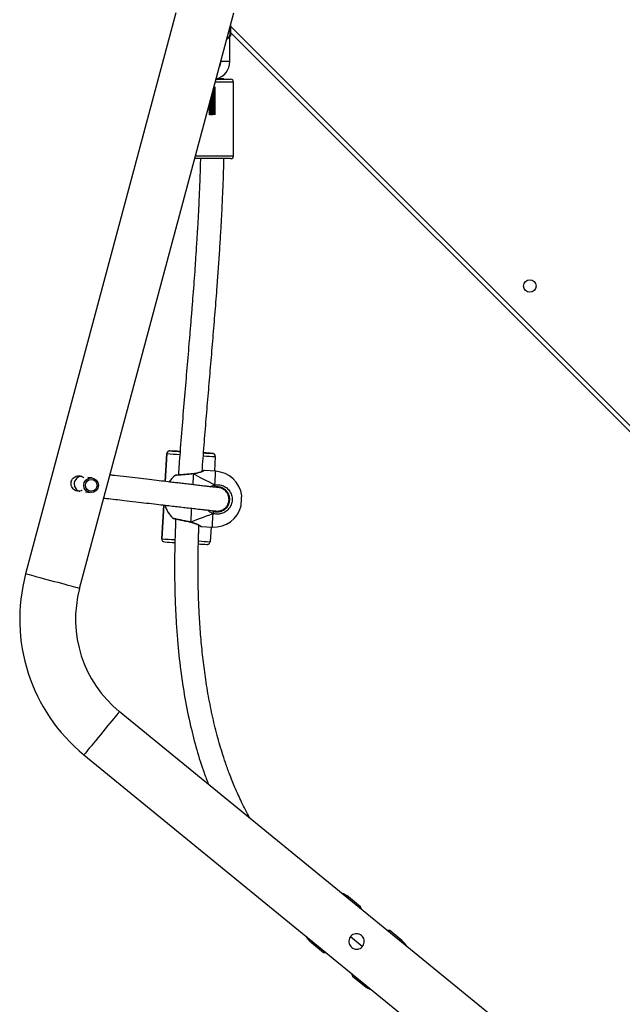
# Model space of a CAD drawing. Units: millimetres. Extents: x 849 to 2998, y 2297 to 3233.
# Drawn here: x 1943 to 1984, y 2552 to 2619 of the extents above; entities that cross this region are included whole.
import ezdxf

# ---------------------------------------------------------------- set-up
doc = ezdxf.new("R2010")
doc.units = ezdxf.units.MM
doc.header["$LTSCALE"] = 200
doc.layers.add('VP-DIM', color=7, linetype='Continuous')

# ---------------------------------------------------------------- blocks, each defined once
blk = doc.blocks.new('3230_')
at = {"color": 7, "linetype": 'Continuous', "lineweight": 25}
for p, q in [((2425.571, 2981.411), (2415.35, 2943.265)), ((2419.02, 2942.282), (2429.505, 2981.411)), ((2429.314, 2980.574), (2429.268, 2980.529)), ((2429.238, 2979.898), (2429.314, 2979.822)), ((2429.238, 2978.098), (2429.238, 2979.898)), ((2495.331, 2914.035), (2429.314, 2980.052)), ((2428.638, 2978.175), (2428.638, 2978.098)), ((2428.333, 2976.932), (2428.333, 2976.935)), ((2429.488, 2971.698), (2429.488, 2976.698)), ((2428.119, 2976.029), (2428.062, 2976.026)), ((2428.119, 2976.109), (2428.083, 2976.107)), ((2424.949, 2951.445), (2424.836, 2949.551)), ((2424.949, 2951.445), (2424.949, 2951.445)), ((2425.16, 2951.632), (2425.16, 2951.632)), ((2425.799, 2951.594), (2425.84, 2951.592)), ((2428.055, 2951.46), (2428.055, 2951.46)), ((2428.243, 2951.248), (2428.183, 2950.25)), ((2428.243, 2951.26), (2428.243, 2951.26)), ((2428.243, 2951.248), (2428.243, 2951.26)), ((2419.171, 2949.886), (2419.136, 2949.891)), ((2419.869, 2949.788), (2419.568, 2949.83)), ((2426.761, 2950.08), (2426.746, 2950.079)), ((2426.746, 2950.078), (2426.746, 2950.078)), ((2428.273, 2950.244), (2427.502, 2950.29)), ((2428.638, 2949.092), (2428.558, 2949.116)), ((2418.996, 2948.901), (2419.03, 2948.896)), ((2419.424, 2948.841), (2419.729, 2948.798)), ((2429.216, 2948.32), (2429.215, 2948.437)), ((2424.74, 2947.952), (2424.603, 2945.655)), ((2428.035, 2947.569), (2428.134, 2947.52)), ((2426.55, 2946.796), (2426.564, 2946.793)), ((2427.276, 2946.497), (2428.047, 2946.451)), ((2427.957, 2946.457), (2427.897, 2945.458)), ((2424.603, 2945.655), (2424.603, 2945.655)), ((2424.603, 2945.655), (2424.603, 2945.643)), ((2424.603, 2945.643), (2424.603, 2945.643)), ((2455.119, 2906.638), (2421.721, 2933.912)), ((2419.317, 2930.968), (2452.715, 2903.694)), ((2438.13, 2920.641), (2437.315, 2921.306)), ((2438.206, 2920.449), (2438.13, 2920.641)), ((2440.109, 2919.024), (2439.906, 2919.061)), ((2440.924, 2918.359), (2440.109, 2919.024)), ((2438.241, 2917.939), (2437.439, 2918.594)), ((2434.785, 2918.208), (2435.6, 2917.542)), ((2435.6, 2917.542), (2435.803, 2917.506)), ((2437.502, 2916.118), (2437.579, 2915.926)), ((2437.579, 2915.926), (2438.394, 2915.26))]:
    blk.add_line(p, q, dxfattribs=at)
at = {"color": 8, "linetype": 'Continuous', "lineweight": 25}
for p, q in [((2429.314, 2980.476), (2495.75, 2914.04)), ((2424.836, 2949.551), (2424.949, 2951.445)), ((2424.603, 2945.655), (2424.74, 2947.952))]:
    blk.add_line(p, q, dxfattribs=at)
at = {"color": 7, "linetype": 'Continuous', "lineweight": 25, "flags": 128}
for points in [[(2429.314, 2979.822), (2429.314, 2979.832), (2429.314, 2979.875), (2429.314, 2979.951), (2429.314, 2980.05), (2429.314, 2980.164), (2429.314, 2980.281), (2429.314, 2980.391), (2429.314, 2980.481), (2429.314, 2980.544), (2429.314, 2980.573), (2429.314, 2980.574)], [(2429.238, 2980.414), (2429.238, 2980.348), (2429.238, 2980.25), (2429.238, 2980.146), (2429.238, 2980.048), (2429.238, 2979.968), (2429.238, 2979.916), (2429.238, 2979.898)], [(2428.296, 2976.898), (2428.353, 2976.898), (2428.553, 2976.898), (2428.738, 2976.898), (2428.903, 2976.898), (2429.043, 2976.898), (2429.154, 2976.898), (2429.233, 2976.898), (2429.278, 2976.898), (2429.288, 2976.898)], [(2429.288, 2971.498), (2429.278, 2971.498), (2429.233, 2971.498), (2429.154, 2971.498), (2429.043, 2971.498), (2428.903, 2971.498), (2428.738, 2971.498), (2428.553, 2971.498), (2428.353, 2971.498), (2428.144, 2971.498), (2427.932, 2971.498), (2427.723, 2971.498), (2427.523, 2971.498), (2427.338, 2971.498), (2427.173, 2971.498), (2427.033, 2971.498), (2426.922, 2971.498), (2426.849, 2971.498)], [(2427.451, 2951.496), (2427.481, 2951.494), (2427.521, 2951.492), (2427.521, 2951.491), (2427.482, 2951.494), (2427.451, 2951.495)], [(2419.136, 2949.891), (2419.071, 2949.896), (2419.067, 2949.896)], [(2418.928, 2948.916), (2418.994, 2948.901), (2418.996, 2948.901)], [(2430.003, 2947.887), (2430.003, 2947.888), (2430.005, 2947.917), (2430.009, 2947.979), (2430.014, 2948.07), (2430.021, 2948.179), (2430.028, 2948.294), (2430.034, 2948.403), (2430.04, 2948.493), (2430.043, 2948.556), (2430.045, 2948.585), (2430.045, 2948.586)], [(2438.066, 2920.563), (2438.1, 2920.605), (2438.126, 2920.637), (2438.13, 2920.641)], [(2440.109, 2919.024), (2440.106, 2919.02), (2440.08, 2918.988), (2440.046, 2918.947)], [(2435.6, 2917.542), (2435.603, 2917.546), (2435.629, 2917.578), (2435.663, 2917.62)], [(2437.642, 2916.004), (2437.608, 2915.962), (2437.582, 2915.93), (2437.579, 2915.926)]]:
    blk.add_lwpolyline(points, dxfattribs=at)
at = {"color": 8, "linetype": 'Continuous', "lineweight": 25, "flags": 128}
for points in [[(2429.238, 2978.098), (2429.22, 2978.098), (2429.167, 2978.098), (2429.088, 2978.098), (2428.99, 2978.098), (2428.886, 2978.098), (2428.788, 2978.098), (2428.708, 2978.098), (2428.656, 2978.098), (2428.638, 2978.098)], [(2429.488, 2976.698), (2429.47, 2976.698), (2429.417, 2976.698), (2429.33, 2976.698), (2429.211, 2976.698), (2429.063, 2976.698), (2428.89, 2976.698), (2428.696, 2976.698), (2428.486, 2976.698), (2428.265, 2976.698), (2428.242, 2976.698)], [(2426.902, 2971.698), (2427.012, 2971.698), (2427.185, 2971.698), (2427.379, 2971.698), (2427.59, 2971.698), (2427.811, 2971.698), (2428.038, 2971.698), (2428.265, 2971.698), (2428.486, 2971.698), (2428.696, 2971.698), (2428.89, 2971.698), (2429.063, 2971.698), (2429.211, 2971.698), (2429.33, 2971.698), (2429.417, 2971.698), (2429.47, 2971.698), (2429.488, 2971.698)], [(2426.76, 2950.064), (2426.751, 2949.915), (2426.74, 2949.738), (2426.728, 2949.537), (2426.716, 2949.332)], [(2426.746, 2950.078), (2426.747, 2950.078), (2426.754, 2950.074), (2426.76, 2950.064)], [(2428.218, 2949.321), (2428.231, 2949.535), (2428.242, 2949.726), (2428.252, 2949.892), (2428.26, 2950.028), (2428.267, 2950.133), (2428.271, 2950.204), (2428.273, 2950.24), (2428.273, 2950.244)], [(2426.62, 2947.727), (2426.61, 2947.558), (2426.597, 2947.336), (2426.585, 2947.134), (2426.574, 2946.958), (2426.566, 2946.809)], [(2428.047, 2946.451), (2428.047, 2946.456), (2428.049, 2946.491), (2428.053, 2946.562), (2428.06, 2946.666), (2428.068, 2946.802), (2428.078, 2946.968), (2428.089, 2947.159), (2428.102, 2947.373)], [(2426.566, 2946.809), (2426.558, 2946.8), (2426.551, 2946.797), (2426.55, 2946.797)], [(2419.02, 2942.282), (2419.003, 2942.286), (2418.952, 2942.3), (2418.868, 2942.323), (2418.753, 2942.354), (2418.609, 2942.392), (2418.438, 2942.438), (2418.243, 2942.49), (2418.029, 2942.547), (2417.8, 2942.609), (2417.558, 2942.674), (2417.31, 2942.74), (2417.06, 2942.807), (2416.812, 2942.874), (2416.57, 2942.938), (2416.341, 2943), (2416.127, 2943.057), (2415.932, 2943.109), (2415.761, 2943.155), (2415.617, 2943.194), (2415.502, 2943.225), (2415.418, 2943.247), (2415.367, 2943.261), (2415.35, 2943.265)], [(2421.721, 2933.912), (2421.71, 2933.898), (2421.676, 2933.857), (2421.621, 2933.79), (2421.546, 2933.697), (2421.451, 2933.582), (2421.339, 2933.445), (2421.212, 2933.289), (2421.072, 2933.117), (2420.921, 2932.933), (2420.763, 2932.739), (2420.601, 2932.54), (2420.437, 2932.34), (2420.274, 2932.141), (2420.117, 2931.947), (2419.966, 2931.763), (2419.826, 2931.591), (2419.699, 2931.436), (2419.587, 2931.299), (2419.492, 2931.183), (2419.417, 2931.09), (2419.362, 2931.023), (2419.328, 2930.982), (2419.317, 2930.968)], [(2434.848, 2918.285), (2434.841, 2918.278), (2434.802, 2918.23), (2434.785, 2918.209), (2434.785, 2918.208)], [(2440.861, 2918.281), (2440.867, 2918.289), (2440.906, 2918.337), (2440.923, 2918.358), (2440.924, 2918.359)]]:
    blk.add_lwpolyline(points, dxfattribs=at)
at = {"color": 7, "linetype": 'Continuous', "lineweight": 25}
for centre, radius in [((2449.639, 2962.838), 0.425), ((2419.796, 2949.293), 0.499), ((2419.808, 2949.291), 0.399)]:
    blk.add_circle(centre, radius, dxfattribs=at)
for centre, radius, start, end in [((2428.038, 2978.098), 1.2, 282.80287, 0), ((2428.038, 2978.098), 0.6, 323.88543, 0.00001), ((2428.503, 2973.646), 3.291, 84.1631, 93.45104), ((2429.288, 2976.698), 0.2, 0, 90), ((2429.288, 2971.698), 0.2, 270, 0), ((2425.148, 2951.433), 0.2, 86.58415, 176.58437), ((2425.149, 2951.433), 0.2, 112.48785, 176.57293), ((2441.275, 3210.978), 259.846, 266.44447, 266.59558), ((2414.767, 2768.253), 183.673, 86.54226, 86.75615), ((2426.563, 2964.104), 12.534, 266.18872, 266.68923), ((2437.694, 3121.553), 170.366, 266.55265, 266.7565), ((2412.377, 2699.026), 252.92, 86.44597, 86.58319), ((2428.043, 2951.26), 0.2, 0.00691, 62.91703), ((2419.173, 2949.381), 0.525, 93.37142, 192.83904), ((2426.663, 2948.437), 1.9, 126.81044, 145.01117), ((2428.16, 2948.348), 1.9, 7.19973, 86.58462), ((2419.17, 2949.379), 0.522, 192.60922, 251.55386), ((2427.924, 2949.217), 0.312, 351.48318, 19.40616), ((2426.663, 2948.437), 1.9, 195.13914, 226.33425), ((2428.16, 2948.348), 1.9, 266.58462, 345.96951), ((2427.822, 2947.511), 0.312, 333.7828, 1.67687), ((2424.802, 2945.642), 0.199, 176.38685, 244.3708), ((2436.51, 3132.411), 187.334, 266.41356, 266.62814), ((2434.709, 3070.514), 125.44, 266.52069, 266.79023), ((2427.698, 2945.47), 0.2, 292.4584, 356.60238), ((2426.844, 2940.185), 11.9, 165, 230.76343), ((2426.844, 2940.185), 8.1, 165, 230.76343), ((2436.366, 2920.144), 1.5, 50.76343, 71.8029), ((2435.733, 2919.37), 1.5, 209.72396, 230.76343), ((2439.975, 2917.197), 1.5, 29.72396, 50.76343), ((2439.343, 2916.422), 1.5, 230.76343, 251.8029)]:
    blk.add_arc(centre, radius, start, end, dxfattribs=at)
at = {"color": 8, "linetype": 'Continuous', "lineweight": 25}
for centre, radius, start, end in [((2439.421, 3182.492), 231.5, 266.41588, 266.63393), ((2425.148, 2951.433), 0.2, 86.59162, 112.46833), ((2425.181, 2941.296), 10.317, 86.56556, 86.9521), ((2445.383, 3250.763), 300.005, 266.57166, 266.72476), ((2428.043, 2951.26), 0.2, 0.01131, 86.5742), ((2428.043, 2951.26), 0.2, 62.94376, 86.55587), ((2444.83, 3271.426), 326.399, 266.44708, 266.60426), ((2439.968, 3158.366), 213.249, 266.542, 266.75511), ((2440.985, 2918.244), 4.78, 140.15719, 141.35589), ((2389.446, 2955.29), 63.232, 320.72389, 320.8145)]:
    blk.add_arc(centre, radius, start, end, dxfattribs=at)
at = {"color": 7, "linetype": 'Continuous', "lineweight": 25}
for major_axis, ratio, start_param, end_param in [((4.231, -2.156), 0.000226, 3.680886, 4.173326), ((4.231, -2.156), 0.000226, 3.680886, 4.173326), ((4.457, 1.637), 0.000238, 3.680683, 4.173124), ((4.457, 1.637), 0.000238, 3.680683, 4.173124)]:
    blk.add_ellipse((2430.39, 2948.215), major_axis=major_axis, ratio=ratio, start_param=start_param, end_param=end_param, dxfattribs=at)
at = {"color": 8, "linetype": 'Continuous', "lineweight": 25}
for points, knots in [([(2429.238, 2979.898), (2429.238, 2979.898), (2429.238, 2979.89), (2429.237, 2979.847), (2429.224, 2979.779), (2429.179, 2979.709), (2429.114, 2979.659), (2429.056, 2979.642), (2429.029, 2979.634)], [0, 0, 0, 0, 0.002701, 0.065406, 0.350185, 0.591092, 0.8029, 1, 1, 1, 1]), ([(2429.051, 2979.718), (2429.071, 2979.722), (2429.12, 2979.733), (2429.178, 2979.764), (2429.225, 2979.813), (2429.237, 2979.86), (2429.238, 2979.892), (2429.238, 2979.898), (2429.238, 2979.898)], [0, 0, 0, 0, 0.151162, 0.375414, 0.628117, 0.92935, 0.997049, 1, 1, 1, 1]), ([(2426.76, 2950.064), (2426.646, 2950.055), (2426.417, 2950.036), (2426.08, 2950.006), (2425.794, 2949.979), (2425.601, 2949.96), (2425.51, 2949.951), (2425.525, 2949.953), (2425.528, 2949.953)], [0, 0, 0, 0, 0.189432, 0.378839, 0.568187, 0.756172, 0.941984, 1, 1, 1, 1]), ([(2427.502, 2950.289), (2427.503, 2950.289), (2427.52, 2950.297), (2427.462, 2950.27), (2427.335, 2950.212), (2427.152, 2950.143), (2426.966, 2950.094), (2426.845, 2950.073), (2426.774, 2950.066), (2426.76, 2950.064)], [0, 0, 0, 0, 0.012947, 0.239479, 0.463758, 0.706378, 0.83435, 0.966675, 1, 1, 1, 1]), ([(2427.901, 2949.193), (2427.938, 2949.216), (2428.023, 2949.267), (2428.133, 2949.303), (2428.204, 2949.318), (2428.218, 2949.321)], [0, 0, 0, 0, 0.378689, 0.873258, 1, 1, 1, 1]), ([(2425.356, 2947.067), (2425.356, 2947.067), (2425.357, 2947.066), (2425.484, 2947.038), (2425.705, 2946.989), (2426.001, 2946.926), (2426.302, 2946.863), (2426.489, 2946.825), (2426.566, 2946.809)], [0, 0, 0, 0, 0.126371, 0.309936, 0.494564, 0.681268, 0.86997, 1, 1, 1, 1]), ([(2428.102, 2947.373), (2428, 2947.412), (2427.86, 2947.465), (2427.767, 2947.573), (2427.742, 2947.602)], [0, 0, 0, 0, 0.734501, 1, 1, 1, 1]), ([(2426.566, 2946.809), (2426.665, 2946.781), (2426.866, 2946.726), (2427.093, 2946.609), (2427.25, 2946.516), (2427.267, 2946.504), (2427.276, 2946.499)], [0, 0, 0, 0, 0.2439603, 0.4910387, 0.7594161, 1, 1, 1, 1])]:
    blk.add_open_spline(points, degree=3, knots=knots, dxfattribs=at)
at = {"color": 7, "linetype": 'Continuous', "lineweight": 25}
for points, knots in [([(2427.995, 2975.775), (2428.012, 2975.776), (2428.072, 2975.779), (2428.173, 2975.784), (2428.255, 2975.79), (2428.261, 2975.793), (2428.264, 2975.795)], [0, 0, 0, 0, 0.13331, 0.462612, 0.789263, 1, 1, 1, 1]), ([(2428.119, 2975.791), (2428.1, 2975.79), (2428.061, 2975.788), (2428.019, 2975.786), (2427.997, 2975.785)], [0, 0, 0, 0, 0.488445, 1, 1, 1, 1]), ([(2428.016, 2975.855), (2428.026, 2975.856), (2428.08, 2975.858), (2428.173, 2975.863), (2428.255, 2975.869), (2428.261, 2975.873), (2428.264, 2975.874)], [0, 0, 0, 0, 0.082818, 0.431251, 0.776981, 1, 1, 1, 1]), ([(2428.119, 2975.87), (2428.1, 2975.869), (2428.068, 2975.868), (2428.033, 2975.866), (2428.019, 2975.865)], [0, 0, 0, 0, 0.590214, 1, 1, 1, 1]), ([(2428.038, 2975.936), (2428.041, 2975.936), (2428.087, 2975.938), (2428.173, 2975.943), (2428.255, 2975.948), (2428.261, 2975.952), (2428.264, 2975.953)], [0, 0, 0, 0, 0.0259413, 0.3960216, 0.7631662, 1, 1, 1, 1]), ([(2428.119, 2975.95), (2428.1, 2975.949), (2428.075, 2975.947), (2428.047, 2975.946), (2428.04, 2975.946)], [0, 0, 0, 0, 0.745837, 1, 1, 1, 1]), ([(2428.059, 2976.016), (2428.097, 2976.018), (2428.176, 2976.022), (2428.255, 2976.028), (2428.261, 2976.031), (2428.264, 2976.033)], [0, 0, 0, 0, 0.354549, 0.746911, 1, 1, 1, 1]), ([(2428.081, 2976.097), (2428.111, 2976.098), (2428.183, 2976.102), (2428.255, 2976.107), (2428.261, 2976.111), (2428.264, 2976.112)], [0, 0, 0, 0, 0.305584, 0.727684, 1, 1, 1, 1]), ([(2428.102, 2976.177), (2428.125, 2976.178), (2428.189, 2976.182), (2428.255, 2976.186), (2428.261, 2976.19), (2428.264, 2976.192)], [0, 0, 0, 0, 0.248586, 0.705332, 1, 1, 1, 1]), ([(2428.124, 2976.258), (2428.139, 2976.259), (2428.195, 2976.262), (2428.255, 2976.266), (2428.261, 2976.269), (2428.264, 2976.271)], [0, 0, 0, 0, 0.181286, 0.678964, 1, 1, 1, 1]), ([(2428.146, 2976.338), (2428.153, 2976.339), (2428.201, 2976.341), (2428.255, 2976.345), (2428.261, 2976.349), (2428.264, 2976.35)], [0, 0, 0, 0, 0.100936, 0.647456, 1, 1, 1, 1]), ([(2427.817, 2975.157), (2427.817, 2975.157), (2427.816, 2975.159), (2427.833, 2975.161), (2427.867, 2975.165), (2427.918, 2975.169), (2427.978, 2975.173), (2428.042, 2975.177), (2428.105, 2975.181), (2428.16, 2975.185), (2428.202, 2975.189), (2428.226, 2975.192), (2428.228, 2975.195), (2428.228, 2975.196)], [0, 0, 0, 0, 0.0044161, 0.1059872, 0.2087267, 0.3092373, 0.4119335, 0.5135367, 0.6147917, 0.7176177, 0.818162, 0.9207485, 1, 1, 1, 1]), ([(2427.818, 2975.096), (2427.818, 2975.097), (2427.818, 2975.099), (2427.841, 2975.103), (2427.882, 2975.107), (2427.936, 2975.111), (2427.998, 2975.115), (2428.063, 2975.119), (2428.124, 2975.123), (2428.176, 2975.127), (2428.211, 2975.13), (2428.228, 2975.133), (2428.228, 2975.135), (2428.228, 2975.135)], [0, 0, 0, 0, 0.071474, 0.174239, 0.276579, 0.377748, 0.480968, 0.58192, 0.684538, 0.787095, 0.888081, 0.991297, 1, 1, 1, 1]), ([(2427.822, 2975.129), (2427.839, 2975.13), (2427.875, 2975.133), (2427.958, 2975.138), (2428.061, 2975.143), (2428.173, 2975.149), (2428.255, 2975.155), (2428.261, 2975.158), (2428.264, 2975.16)], [0, 0, 0, 0, 0.140919, 0.288105, 0.434552, 0.649386, 0.862516, 1, 1, 1, 1]), ([(2427.843, 2975.21), (2427.854, 2975.211), (2427.884, 2975.213), (2427.958, 2975.217), (2428.061, 2975.222), (2428.173, 2975.228), (2428.255, 2975.234), (2428.261, 2975.238), (2428.264, 2975.239)], [0, 0, 0, 0, 0.092256, 0.247781, 0.402525, 0.62953, 0.854735, 1, 1, 1, 1]), ([(2428.119, 2975.235), (2428.1, 2975.234), (2428.057, 2975.232), (2427.983, 2975.229), (2427.911, 2975.224), (2427.863, 2975.222), (2427.847, 2975.221), (2427.846, 2975.22)], [0, 0, 0, 0, 0.2060017, 0.4645558, 0.7281313, 0.9858786, 1, 1, 1, 1]), ([(2427.865, 2975.291), (2427.869, 2975.291), (2427.893, 2975.293), (2427.959, 2975.297), (2428.061, 2975.302), (2428.173, 2975.308), (2428.255, 2975.313), (2428.261, 2975.317), (2428.264, 2975.318)], [0, 0, 0, 0, 0.037749, 0.202616, 0.366656, 0.607297, 0.846001, 1, 1, 1, 1]), ([(2428.119, 2975.315), (2428.1, 2975.314), (2428.057, 2975.311), (2427.984, 2975.308), (2427.916, 2975.304), (2427.882, 2975.302), (2427.868, 2975.301)], [0, 0, 0, 0, 0.227418, 0.51255, 0.80331, 1, 1, 1, 1]), ([(2427.887, 2975.372), (2427.91, 2975.373), (2427.959, 2975.376), (2428.062, 2975.381), (2428.172, 2975.387), (2428.255, 2975.393), (2428.261, 2975.396), (2428.264, 2975.398)], [0, 0, 0, 0, 0.156877, 0.330363, 0.584794, 0.837176, 1, 1, 1, 1]), ([(2428.119, 2975.394), (2428.1, 2975.393), (2428.057, 2975.391), (2427.984, 2975.387), (2427.924, 2975.384), (2427.896, 2975.382), (2427.889, 2975.382)], [0, 0, 0, 0, 0.252411, 0.568978, 0.891599, 1, 1, 1, 1]), ([(2427.908, 2975.452), (2427.925, 2975.453), (2427.967, 2975.456), (2428.062, 2975.46), (2428.172, 2975.466), (2428.255, 2975.472), (2428.261, 2975.476), (2428.264, 2975.477)], [0, 0, 0, 0, 0.11541, 0.297432, 0.564334, 0.829166, 1, 1, 1, 1]), ([(2428.119, 2975.474), (2428.1, 2975.472), (2428.057, 2975.47), (2427.983, 2975.467), (2427.935, 2975.464), (2427.911, 2975.463)], [0, 0, 0, 0, 0.283597, 0.6391, 1, 1, 1, 1]), ([(2428.119, 2975.156), (2428.1, 2975.155), (2428.057, 2975.153), (2427.986, 2975.149), (2427.941, 2975.147), (2427.92, 2975.146)], [0, 0, 0, 0, 0.296145, 0.668022, 1, 1, 1, 1]), ([(2427.93, 2975.533), (2427.939, 2975.534), (2427.975, 2975.536), (2428.062, 2975.54), (2428.172, 2975.546), (2428.255, 2975.551), (2428.261, 2975.555), (2428.264, 2975.557)], [0, 0, 0, 0, 0.069652, 0.261038, 0.541796, 0.820328, 1, 1, 1, 1]), ([(2428.119, 2975.553), (2428.1, 2975.552), (2428.057, 2975.549), (2427.991, 2975.546), (2427.95, 2975.544), (2427.933, 2975.543)], [0, 0, 0, 0, 0.3171115, 0.7144799, 1, 1, 1, 1]), ([(2427.951, 2975.614), (2427.954, 2975.614), (2427.983, 2975.615), (2428.063, 2975.619), (2428.172, 2975.625), (2428.255, 2975.631), (2428.261, 2975.634), (2428.264, 2975.636)], [0, 0, 0, 0, 0.018852, 0.22069, 0.516782, 0.810525, 1, 1, 1, 1]), ([(2428.119, 2975.632), (2428.1, 2975.631), (2428.057, 2975.629), (2427.998, 2975.626), (2427.964, 2975.624), (2427.954, 2975.624)], [0, 0, 0, 0, 0.359455, 0.809884, 1, 1, 1, 1]), ([(2427.973, 2975.694), (2427.998, 2975.695), (2428.065, 2975.699), (2428.173, 2975.705), (2428.255, 2975.71), (2428.261, 2975.714), (2428.264, 2975.715)], [0, 0, 0, 0, 0.178585, 0.490684, 0.800271, 1, 1, 1, 1]), ([(2428.119, 2975.712), (2428.1, 2975.711), (2428.057, 2975.708), (2428.006, 2975.706), (2427.979, 2975.704), (2427.976, 2975.704)], [0, 0, 0, 0, 0.415141, 0.934799, 1, 1, 1, 1]), ([(2427.8, 2975.047), (2427.801, 2975.048), (2427.813, 2975.05), (2427.871, 2975.054), (2427.957, 2975.058), (2428.062, 2975.064), (2428.172, 2975.07), (2428.255, 2975.075), (2428.261, 2975.079), (2428.264, 2975.08)], [0, 0, 0, 0, 0.0309359, 0.1990688, 0.3362916, 0.4728624, 0.6731197, 0.8718228, 1, 1, 1, 1]), ([(2427.816, 2975.017), (2427.816, 2975.017), (2427.813, 2975.018), (2427.824, 2975.021), (2427.852, 2975.025), (2427.898, 2975.029), (2427.955, 2975.033), (2428.019, 2975.037), (2428.083, 2975.04), (2428.142, 2975.045), (2428.188, 2975.048), (2428.219, 2975.052), (2428.225, 2975.054), (2428.227, 2975.055)], [0, 0, 0, 0, 0.003075, 0.103766, 0.206693, 0.307733, 0.409714, 0.512304, 0.612892, 0.71578, 0.817051, 0.918748, 1, 1, 1, 1]), ([(2427.817, 2974.919), (2427.817, 2974.919), (2427.816, 2974.92), (2427.832, 2974.923), (2427.865, 2974.927), (2427.915, 2974.931), (2427.975, 2974.935), (2428.04, 2974.939), (2428.103, 2974.943), (2428.158, 2974.947), (2428.2, 2974.95), (2428.226, 2974.954), (2428.228, 2974.956), (2428.228, 2974.958)], [0, 0, 0, 0, 0.001598, 0.102915, 0.205583, 0.305962, 0.408513, 0.510122, 0.611199, 0.713932, 0.81435, 0.91674, 1, 1, 1, 1]), ([(2427.816, 2974.779), (2427.817, 2974.78), (2427.821, 2974.783), (2427.851, 2974.787), (2427.896, 2974.791), (2427.953, 2974.794), (2428.016, 2974.798), (2428.081, 2974.802), (2428.14, 2974.806), (2428.187, 2974.81), (2428.219, 2974.814), (2428.224, 2974.816), (2428.227, 2974.817)], [0, 0, 0, 0, 0.099708, 0.20258, 0.30375, 0.405554, 0.508234, 0.608758, 0.711588, 0.812966, 0.914517, 1, 1, 1, 1]), ([(2427.818, 2974.7), (2427.817, 2974.7), (2427.815, 2974.702), (2427.83, 2974.705), (2427.863, 2974.709), (2427.913, 2974.712), (2427.973, 2974.716), (2428.037, 2974.72), (2428.1, 2974.724), (2428.156, 2974.728), (2428.199, 2974.732), (2428.223, 2974.735), (2428.225, 2974.737), (2428.226, 2974.738)], [0, 0, 0, 0, 0.0311631, 0.1326348, 0.235624, 0.3363408, 0.4390884, 0.5411233, 0.6423579, 0.7453712, 0.8461589, 0.9487598, 1, 1, 1, 1]), ([(2427.816, 2974.541), (2427.818, 2974.542), (2427.821, 2974.544), (2427.849, 2974.548), (2427.894, 2974.552), (2427.95, 2974.556), (2428.014, 2974.56), (2428.078, 2974.564), (2428.137, 2974.568), (2428.185, 2974.572), (2428.218, 2974.576), (2428.224, 2974.578), (2428.227, 2974.579)], [0, 0, 0, 0, 0.095675, 0.198488, 0.299719, 0.401392, 0.504108, 0.604621, 0.707373, 0.808897, 0.910276, 1, 1, 1, 1]), ([(2427.818, 2974.938), (2427.817, 2974.938), (2427.815, 2974.94), (2427.831, 2974.943), (2427.865, 2974.947), (2427.915, 2974.951), (2427.975, 2974.955), (2428.04, 2974.959), (2428.103, 2974.962), (2428.158, 2974.966), (2428.2, 2974.97), (2428.224, 2974.973), (2428.225, 2974.975), (2428.226, 2974.976)], [0, 0, 0, 0, 0.035153, 0.136767, 0.239715, 0.340418, 0.44327, 0.545177, 0.646514, 0.749548, 0.850287, 0.952961, 1, 1, 1, 1]), ([(2427.817, 2974.681), (2427.821, 2974.682), (2427.828, 2974.685), (2427.864, 2974.689), (2427.913, 2974.692), (2427.973, 2974.697), (2428.037, 2974.7), (2428.101, 2974.704), (2428.156, 2974.708), (2428.199, 2974.712), (2428.226, 2974.716), (2428.228, 2974.718), (2428.228, 2974.719)], [0, 0, 0, 0, 0.099332, 0.201952, 0.302328, 0.404763, 0.506453, 0.607308, 0.710005, 0.810452, 0.912706, 1, 1, 1, 1]), ([(2427.818, 2974.858), (2427.818, 2974.859), (2427.818, 2974.861), (2427.84, 2974.865), (2427.88, 2974.869), (2427.934, 2974.872), (2427.996, 2974.877), (2428.061, 2974.88), (2428.122, 2974.884), (2428.174, 2974.888), (2428.21, 2974.892), (2428.228, 2974.895), (2428.227, 2974.896), (2428.227, 2974.897)], [0, 0, 0, 0, 0.067408, 0.17008, 0.272528, 0.373609, 0.476821, 0.577837, 0.680311, 0.782946, 0.883895, 0.987063, 1, 1, 1, 1]), ([(2427.818, 2974.62), (2427.818, 2974.621), (2427.817, 2974.623), (2427.839, 2974.627), (2427.878, 2974.631), (2427.931, 2974.634), (2427.993, 2974.638), (2428.058, 2974.642), (2428.119, 2974.646), (2428.172, 2974.65), (2428.209, 2974.654), (2428.227, 2974.657), (2428.227, 2974.658), (2428.227, 2974.658)], [0, 0, 0, 0, 0.063386, 0.165954, 0.268482, 0.369474, 0.472651, 0.573739, 0.676102, 0.778825, 0.879664, 0.982829, 1, 1, 1, 1]), ([(2427.819, 2975.078), (2427.819, 2975.078), (2427.82, 2975.08), (2427.842, 2975.083), (2427.881, 2975.087), (2427.936, 2975.091), (2427.998, 2975.095), (2428.063, 2975.099), (2428.124, 2975.103), (2428.175, 2975.107), (2428.211, 2975.11), (2428.23, 2975.114), (2428.228, 2975.116), (2428.227, 2975.116)], [0, 0, 0, 0, 0.03833, 0.140613, 0.242451, 0.343177, 0.445878, 0.546394, 0.648497, 0.750572, 0.851107, 0.95384, 1, 1, 1, 1]), ([(2427.819, 2974.999), (2427.82, 2974.999), (2427.824, 2975.002), (2427.853, 2975.005), (2427.898, 2975.009), (2427.955, 2975.013), (2428.019, 2975.017), (2428.083, 2975.021), (2428.142, 2975.025), (2428.189, 2975.029), (2428.219, 2975.032), (2428.232, 2975.035), (2428.229, 2975.037), (2428.229, 2975.037)], [0, 0, 0, 0, 0.069685, 0.172507, 0.273445, 0.375288, 0.477811, 0.578297, 0.681046, 0.782242, 0.883835, 0.986487, 1, 1, 1, 1]), ([(2427.819, 2974.84), (2427.819, 2974.84), (2427.82, 2974.842), (2427.84, 2974.845), (2427.88, 2974.849), (2427.934, 2974.853), (2427.996, 2974.857), (2428.061, 2974.86), (2428.122, 2974.864), (2428.174, 2974.868), (2428.21, 2974.872), (2428.229, 2974.876), (2428.228, 2974.878), (2428.227, 2974.878)], [0, 0, 0, 0, 0.031582, 0.134069, 0.236355, 0.337254, 0.440243, 0.541114, 0.643404, 0.745853, 0.846621, 0.949602, 1, 1, 1, 1]), ([(2427.819, 2974.76), (2427.82, 2974.761), (2427.823, 2974.763), (2427.851, 2974.767), (2427.896, 2974.771), (2427.953, 2974.775), (2428.016, 2974.779), (2428.081, 2974.782), (2428.139, 2974.786), (2428.187, 2974.79), (2428.218, 2974.794), (2428.232, 2974.797), (2428.229, 2974.799), (2428.228, 2974.799)], [0, 0, 0, 0, 0.06853, 0.171, 0.271749, 0.373188, 0.47543, 0.575598, 0.678026, 0.779008, 0.880143, 0.982545, 1, 1, 1, 1]), ([(2427.819, 2974.602), (2427.819, 2974.602), (2427.819, 2974.604), (2427.839, 2974.607), (2427.878, 2974.611), (2427.931, 2974.614), (2427.993, 2974.618), (2428.058, 2974.622), (2428.119, 2974.626), (2428.172, 2974.63), (2428.209, 2974.634), (2428.229, 2974.637), (2428.228, 2974.639), (2428.227, 2974.64)], [0, 0, 0, 0, 0.02956, 0.131739, 0.233914, 0.334504, 0.437302, 0.538057, 0.640045, 0.742391, 0.84286, 0.945634, 1, 1, 1, 1]), ([(2427.819, 2974.522), (2427.82, 2974.523), (2427.823, 2974.525), (2427.85, 2974.529), (2427.894, 2974.532), (2427.95, 2974.536), (2428.014, 2974.54), (2428.078, 2974.544), (2428.137, 2974.548), (2428.186, 2974.552), (2428.217, 2974.556), (2428.231, 2974.559), (2428.229, 2974.56), (2428.228, 2974.561)], [0, 0, 0, 0, 0.063462, 0.166024, 0.266992, 0.368401, 0.470813, 0.571065, 0.673551, 0.774811, 0.875945, 0.978468, 1, 1, 1, 1]), ([(2427.879, 2974.498), (2427.905, 2974.5), (2427.957, 2974.503), (2428.062, 2974.508), (2428.172, 2974.514), (2428.255, 2974.52), (2428.261, 2974.523), (2428.264, 2974.525)], [0, 0, 0, 0, 0.171335, 0.341809, 0.591891, 0.839959, 1, 1, 1, 1]), ([(2428.048, 2974.498), (2428.043, 2974.498), (2428.014, 2974.498), (2427.953, 2974.498), (2427.904, 2974.498), (2427.879, 2974.498)], [0, 0, 0, 0, 0.0878351, 0.5227461, 1, 1, 1, 1]), ([(2428.119, 2975.077), (2428.1, 2975.076), (2428.057, 2975.073), (2427.986, 2975.07), (2427.941, 2975.067), (2427.92, 2975.066)], [0, 0, 0, 0, 0.296035, 0.667912, 1, 1, 1, 1]), ([(2428.119, 2974.997), (2428.1, 2974.996), (2428.057, 2974.994), (2427.986, 2974.991), (2427.941, 2974.988), (2427.92, 2974.987)], [0, 0, 0, 0, 0.296002, 0.667838, 1, 1, 1, 1]), ([(2428.119, 2974.918), (2428.1, 2974.917), (2428.057, 2974.914), (2427.986, 2974.911), (2427.941, 2974.909), (2427.92, 2974.907)], [0, 0, 0, 0, 0.295915, 0.667665, 1, 1, 1, 1]), ([(2428.119, 2974.839), (2428.1, 2974.837), (2428.057, 2974.835), (2427.986, 2974.832), (2427.941, 2974.829), (2427.92, 2974.828)], [0, 0, 0, 0, 0.295668, 0.667545, 1, 1, 1, 1]), ([(2428.119, 2974.759), (2428.1, 2974.758), (2428.057, 2974.756), (2427.986, 2974.752), (2427.941, 2974.75), (2427.92, 2974.749)], [0, 0, 0, 0, 0.295635, 0.667471, 1, 1, 1, 1]), ([(2428.119, 2974.68), (2428.1, 2974.679), (2428.057, 2974.676), (2427.986, 2974.673), (2427.941, 2974.671), (2427.92, 2974.669)], [0, 0, 0, 0, 0.295557, 0.667434, 1, 1, 1, 1]), ([(2428.119, 2974.6), (2428.1, 2974.599), (2428.057, 2974.597), (2427.986, 2974.594), (2427.941, 2974.591), (2427.92, 2974.59)], [0, 0, 0, 0, 0.295411, 0.667288, 1, 1, 1, 1]), ([(2428.119, 2974.521), (2428.1, 2974.52), (2428.057, 2974.518), (2427.986, 2974.514), (2427.941, 2974.512), (2427.92, 2974.511)], [0, 0, 0, 0, 0.29538, 0.667102, 1, 1, 1, 1]), ([(2427.922, 2974.977), (2427.934, 2974.978), (2427.972, 2974.98), (2428.062, 2974.984), (2428.172, 2974.99), (2428.255, 2974.996), (2428.261, 2974.999), (2428.264, 2975.001)], [0, 0, 0, 0, 0.0873791, 0.2751652, 0.5505686, 0.823755, 1, 1, 1, 1]), ([(2427.922, 2974.898), (2427.934, 2974.898), (2427.972, 2974.9), (2428.062, 2974.905), (2428.172, 2974.911), (2428.255, 2974.916), (2428.261, 2974.92), (2428.264, 2974.922)], [0, 0, 0, 0, 0.087467, 0.275195, 0.550587, 0.823762, 1, 1, 1, 1]), ([(2427.922, 2974.818), (2427.934, 2974.819), (2427.972, 2974.821), (2428.062, 2974.825), (2428.172, 2974.831), (2428.255, 2974.837), (2428.261, 2974.841), (2428.264, 2974.842)], [0, 0, 0, 0, 0.087485, 0.275204, 0.550584, 0.823779, 1, 1, 1, 1]), ([(2427.922, 2974.739), (2427.934, 2974.74), (2427.972, 2974.742), (2428.062, 2974.746), (2428.172, 2974.752), (2428.255, 2974.758), (2428.261, 2974.761), (2428.264, 2974.763)], [0, 0, 0, 0, 0.087526, 0.275235, 0.5506, 0.82378, 1, 1, 1, 1]), ([(2427.922, 2974.659), (2427.934, 2974.66), (2427.972, 2974.662), (2428.062, 2974.667), (2428.172, 2974.673), (2428.255, 2974.678), (2428.261, 2974.682), (2428.264, 2974.683)], [0, 0, 0, 0, 0.087568, 0.275318, 0.550622, 0.823789, 1, 1, 1, 1]), ([(2427.922, 2974.58), (2427.934, 2974.581), (2427.972, 2974.583), (2428.062, 2974.587), (2428.172, 2974.593), (2428.255, 2974.599), (2428.261, 2974.603), (2428.264, 2974.604)], [0, 0, 0, 0, 0.087633, 0.275326, 0.550669, 0.823794, 1, 1, 1, 1]), ([(2427.236, 2971.498), (2427.226, 2971.134), (2427.205, 2970.318), (2427.156, 2969.096), (2427.098, 2967.866), (2427.036, 2966.747), (2426.974, 2965.732), (2426.911, 2964.772), (2426.846, 2963.845), (2426.778, 2962.913), (2426.707, 2961.986), (2426.632, 2961.047), (2426.555, 2960.097), (2426.45, 2958.838), (2426.316, 2957.256), (2426.152, 2955.331), (2425.986, 2953.339), (2425.855, 2951.669), (2425.771, 2950.544), (2425.741, 2950.107), (2425.733, 2949.988)], [0, 0, 0, 0, 0.050682, 0.113313, 0.170035, 0.221993, 0.269171, 0.311554, 0.355912, 0.398538, 0.441706, 0.485415, 0.529658, 0.574432, 0.661363, 0.750652, 0.843275, 0.939234, 0.983399, 1, 1, 1, 1]), ([(2427.354, 2950.237), (2427.398, 2950.829), (2427.486, 2952.018), (2427.63, 2953.794), (2427.778, 2955.566), (2427.928, 2957.328), (2428.077, 2959.088), (2428.222, 2960.849), (2428.347, 2962.436), (2428.451, 2963.851), (2428.536, 2965.079), (2428.611, 2966.274), (2428.676, 2967.414), (2428.722, 2968.332), (2428.756, 2969.083), (2428.782, 2969.722), (2428.809, 2970.463), (2428.828, 2971.066), (2428.836, 2971.423), (2428.837, 2971.498)], [0, 0, 0, 0, 0.0833769, 0.1675827, 0.2505501, 0.3335013, 0.4164598, 0.4994278, 0.5823876, 0.6407934, 0.6991881, 0.7558536, 0.8093715, 0.8599134, 0.8851381, 0.9151232, 0.9498697, 0.9893791, 1, 1, 1, 1]), ([(2425.125, 2951.631), (2425.118, 2951.63), (2425.1, 2951.628), (2425.083, 2951.621), (2425.073, 2951.616)], [0, 0, 0, 0, 0.388246, 1, 1, 1, 1]), ([(2428.134, 2951.438), (2428.125, 2951.442), (2428.11, 2951.449), (2428.095, 2951.453), (2428.089, 2951.454)], [0, 0, 0, 0, 0.643739, 1, 1, 1, 1]), ([(2418.963, 2948.886), (2418.906, 2948.891), (2418.792, 2948.902), (2418.638, 2948.987), (2418.519, 2949.114), (2418.446, 2949.276), (2418.43, 2949.455), (2418.474, 2949.627), (2418.57, 2949.773), (2418.708, 2949.881), (2418.877, 2949.939), (2419.056, 2949.936), (2419.21, 2949.886), (2419.283, 2949.821), (2419.313, 2949.795)], [0, 0, 0, 0, 0.08384, 0.167673, 0.252028, 0.339144, 0.427218, 0.512671, 0.596034, 0.681055, 0.768888, 0.856404, 0.941065, 1, 1, 1, 1]), ([(2428.594, 2949.111), (2428.587, 2949.112), (2428.574, 2949.114), (2428.445, 2949.129), (2428.237, 2949.154), (2427.967, 2949.186), (2427.652, 2949.223), (2427.305, 2949.263), (2426.94, 2949.306), (2426.565, 2949.35), (2426.189, 2949.393), (2425.816, 2949.437), (2425.437, 2949.481), (2424.979, 2949.535), (2424.413, 2949.601), (2423.728, 2949.681), (2422.977, 2949.768), (2422.181, 2949.861), (2421.54, 2949.935), (2421.185, 2949.976), (2421.085, 2949.988)], [0, 0, 0, 0, 0.0621149, 0.1212304, 0.1776429, 0.2316817, 0.2835271, 0.3332481, 0.3808428, 0.4262677, 0.4694542, 0.51033, 0.5495502, 0.5916605, 0.6540505, 0.7229999, 0.7982926, 0.879565, 0.966302, 1, 1, 1, 1]), ([(2425.733, 2949.989), (2425.728, 2949.988), (2425.686, 2949.984), (2425.634, 2949.979), (2425.579, 2949.973), (2425.571, 2949.972), (2425.563, 2949.971), (2425.559, 2949.971), (2425.554, 2949.97), (2425.541, 2949.967), (2425.532, 2949.962), (2425.526, 2949.958)], [0, 0, 0, 0, 0.0427698, 0.332537, 0.6209788, 0.9096081, 0.9293608, 0.937678, 0.9454238, 0.9646307, 1, 1, 1, 1]), ([(2426.746, 2950.078), (2426.726, 2950.076), (2426.651, 2950.07), (2426.513, 2950.059), (2426.339, 2950.044), (2426.17, 2950.029), (2426.013, 2950.014), (2425.874, 2950.001), (2425.756, 2949.99), (2425.663, 2949.981), (2425.6, 2949.975), (2425.574, 2949.972), (2425.569, 2949.972), (2425.569, 2949.972), (2425.569, 2949.972)], [0, 0, 0, 0, 0.036417, 0.139979, 0.244056, 0.347932, 0.452016, 0.555518, 0.658973, 0.761653, 0.864145, 0.965923, 0.999901, 1, 1, 1, 1]), ([(2426.761, 2950.078), (2426.761, 2950.078), (2426.761, 2950.08), (2426.76, 2950.073), (2426.76, 2950.066), (2426.76, 2950.064)], [0, 0, 0, 0, 0.208293, 0.815067, 1, 1, 1, 1]), ([(2426.76, 2950.064), (2426.76, 2950.07), (2426.761, 2950.079), (2426.761, 2950.078), (2426.761, 2950.078)], [0, 0, 0, 0, 0.622655, 1, 1, 1, 1]), ([(2427.455, 2950.28), (2427.455, 2950.28), (2427.456, 2950.281), (2427.449, 2950.278), (2427.427, 2950.268), (2427.374, 2950.245), (2427.293, 2950.212), (2427.186, 2950.172), (2427.057, 2950.132), (2426.913, 2950.1), (2426.812, 2950.082), (2426.762, 2950.08), (2426.761, 2950.08)], [0, 0, 0, 0, 0.0039975, 0.0612828, 0.1741534, 0.3074544, 0.4446416, 0.5864044, 0.7306763, 0.8738862, 0.9973262, 1, 1, 1, 1]), ([(2427.502, 2950.29), (2427.501, 2950.29), (2427.495, 2950.291), (2427.484, 2950.29), (2427.472, 2950.287), (2427.465, 2950.285), (2427.462, 2950.283), (2427.46, 2950.283), (2427.459, 2950.282), (2427.458, 2950.282), (2427.456, 2950.281), (2427.447, 2950.277), (2427.418, 2950.264), (2427.374, 2950.246), (2427.354, 2950.237)], [0, 0, 0, 0, 0.005676, 0.040142, 0.066255, 0.080743, 0.087846, 0.093247, 0.100705, 0.115028, 0.15665, 0.3455, 0.7035, 1, 1, 1, 1]), ([(2428.218, 2949.321), (2428.332, 2949.329), (2428.561, 2949.346), (2428.889, 2949.225), (2429.159, 2949.01), (2429.34, 2948.715), (2429.413, 2948.379), (2429.371, 2948.041), (2429.221, 2947.737), (2428.98, 2947.497), (2428.672, 2947.351), (2428.365, 2947.313), (2428.178, 2947.356), (2428.102, 2947.373)], [0, 0, 0, 0, 0.0947876, 0.1895679, 0.284314, 0.3783813, 0.4713565, 0.5633815, 0.6551217, 0.7473932, 0.8406997, 0.9350122, 1, 1, 1, 1]), ([(2428.134, 2947.52), (2428.198, 2947.505), (2428.357, 2947.469), (2428.617, 2947.502), (2428.878, 2947.625), (2429.082, 2947.828), (2429.209, 2948.086), (2429.245, 2948.373), (2429.183, 2948.658), (2429.029, 2948.907), (2428.801, 2949.09), (2428.523, 2949.193), (2428.329, 2949.178), (2428.232, 2949.171)], [0, 0, 0, 0, 0.065052, 0.159456, 0.252818, 0.34507, 0.436712, 0.528597, 0.621451, 0.715467, 0.810247, 0.905124, 1, 1, 1, 1]), ([(2428.163, 2947.555), (2428.171, 2947.554), (2428.193, 2947.55), (2428.226, 2947.545), (2428.261, 2947.541), (2428.29, 2947.538), (2428.316, 2947.536), (2428.337, 2947.535), (2428.358, 2947.534), (2428.388, 2947.534), (2428.423, 2947.535), (2428.465, 2947.538), (2428.511, 2947.544), (2428.561, 2947.554), (2428.619, 2947.57), (2428.666, 2947.586), (2428.748, 2947.621), (2428.841, 2947.678), (2428.911, 2947.733), (2428.981, 2947.803), (2429.046, 2947.887), (2429.106, 2947.99), (2429.168, 2948.151), (2429.19, 2948.364), (2429.153, 2948.559), (2429.112, 2948.662), (2429.066, 2948.751), (2428.997, 2948.849), (2428.907, 2948.942), (2428.791, 2949.027), (2428.727, 2949.054), (2428.692, 2949.069)], [0, 0, 0, 0, 0.051015, 0.135173, 0.206511, 0.270252, 0.326398, 0.374947, 0.418358, 0.461045, 0.503105, 0.541116, 0.578616, 0.615607, 0.652088, 0.687991, 0.720789, 0.73519, 0.748814, 0.761692, 0.77381, 0.78512, 0.799416, 0.820634, 0.838871, 0.857331, 0.876327, 0.895749, 0.927047, 0.959252, 1, 1, 1, 1]), ([(2428.232, 2949.171), (2428.219, 2949.169), (2428.203, 2949.167), (2428.189, 2949.161), (2428.186, 2949.16)], [0, 0, 0, 0, 0.821683, 1, 1, 1, 1]), ([(2428.232, 2949.171), (2428.232, 2949.172), (2428.232, 2949.174), (2428.23, 2949.191), (2428.228, 2949.217), (2428.225, 2949.248), (2428.222, 2949.282), (2428.22, 2949.306), (2428.218, 2949.318), (2428.218, 2949.321)], [0, 0, 0, 0, 0.161771, 0.323539, 0.483665, 0.64218, 0.800629, 0.960414, 1, 1, 1, 1]), ([(2428.22, 2949.301), (2428.22, 2949.297), (2428.222, 2949.283), (2428.224, 2949.255), (2428.227, 2949.223), (2428.23, 2949.196), (2428.232, 2949.178), (2428.232, 2949.171), (2428.232, 2949.171), (2428.232, 2949.171)], [0, 0, 0, 0, 0.06671, 0.246771, 0.425258, 0.601874, 0.778163, 0.955819, 1, 1, 1, 1]), ([(2429.196, 2948.525), (2429.188, 2948.557), (2429.164, 2948.659), (2429.064, 2948.826), (2428.875, 2949.017), (2428.692, 2949.078), (2428.594, 2949.111)], [0, 0, 0, 0, 0.111129, 0.35443, 0.65257, 1, 1, 1, 1]), ([(2419.191, 2948.945), (2419.169, 2948.933), (2419.1, 2948.893), (2419.019, 2948.888), (2418.963, 2948.886)], [0, 0, 0, 0, 0.315374, 1, 1, 1, 1]), ([(2420.666, 2948.426), (2420.728, 2948.418), (2420.976, 2948.39), (2421.443, 2948.336), (2422.106, 2948.259), (2422.819, 2948.176), (2423.556, 2948.09), (2424.231, 2948.011), (2424.817, 2947.943), (2425.323, 2947.884), (2425.779, 2947.83), (2426.223, 2947.779), (2426.667, 2947.727), (2427.07, 2947.68), (2427.424, 2947.639), (2427.723, 2947.604), (2427.974, 2947.576), (2428.158, 2947.555), (2428.253, 2947.546), (2428.25, 2947.547), (2428.249, 2947.548)], [0, 0, 0, 0, 0.02186, 0.087324, 0.150084, 0.229498, 0.303176, 0.370784, 0.432122, 0.48237, 0.529655, 0.58005, 0.633753, 0.690621, 0.740352, 0.792179, 0.846143, 0.902389, 0.96122, 1, 1, 1, 1]), ([(2428.254, 2947.548), (2428.339, 2947.537), (2428.499, 2947.518), (2428.717, 2947.576), (2428.881, 2947.666), (2429.019, 2947.781), (2429.082, 2947.879), (2429.117, 2947.934)], [0, 0, 0, 0, 0.253007, 0.473225, 0.657368, 0.807237, 1, 1, 1, 1]), ([(2425.353, 2947.062), (2425.356, 2947.06), (2425.363, 2947.054), (2425.374, 2947.049), (2425.381, 2947.047), (2425.385, 2947.045), (2425.387, 2947.045), (2425.389, 2947.044), (2425.391, 2947.044), (2425.394, 2947.043), (2425.406, 2947.04), (2425.449, 2947.031), (2425.526, 2947.014), (2425.628, 2946.991), (2425.753, 2946.964), (2425.897, 2946.933), (2426.056, 2946.899), (2426.224, 2946.864), (2426.392, 2946.829), (2426.499, 2946.807), (2426.55, 2946.797)], [0, 0, 0, 0, 0.007549, 0.015198, 0.019573, 0.021913, 0.02383, 0.026558, 0.031954, 0.048457, 0.115759, 0.217299, 0.315456, 0.413827, 0.512109, 0.610924, 0.710118, 0.809455, 0.909456, 1, 1, 1, 1]), ([(2425.555, 2947.008), (2425.553, 2946.969), (2425.541, 2946.72), (2425.525, 2946.296), (2425.509, 2945.814), (2425.499, 2945.451), (2425.492, 2945.16), (2425.486, 2944.835), (2425.481, 2944.442), (2425.477, 2943.963), (2425.477, 2943.416), (2425.482, 2942.83), (2425.496, 2942.028), (2425.528, 2941.038), (2425.59, 2939.871), (2425.696, 2938.448), (2425.874, 2936.768), (2426.167, 2934.828), (2426.532, 2933.012), (2426.973, 2931.318), (2427.376, 2929.994), (2427.682, 2929.22), (2427.785, 2928.96)], [0, 0, 0, 0, 0.006399, 0.040792, 0.069552, 0.085472, 0.100262, 0.117184, 0.138668, 0.164759, 0.195501, 0.228361, 0.260734, 0.326885, 0.390624, 0.452182, 0.560603, 0.66728, 0.773475, 0.863845, 0.954081, 1, 1, 1, 1]), ([(2428.102, 2947.373), (2428.104, 2947.383), (2428.108, 2947.403), (2428.116, 2947.437), (2428.123, 2947.469), (2428.128, 2947.495), (2428.132, 2947.513), (2428.134, 2947.52), (2428.134, 2947.52), (2428.134, 2947.52)], [0, 0, 0, 0, 0.161685, 0.323426, 0.483701, 0.642429, 0.800694, 0.960312, 1, 1, 1, 1]), ([(2428.134, 2947.52), (2428.134, 2947.519), (2428.133, 2947.517), (2428.13, 2947.5), (2428.124, 2947.475), (2428.117, 2947.444), (2428.111, 2947.415), (2428.107, 2947.399), (2428.106, 2947.392)], [0, 0, 0, 0, 0.1801218, 0.3604105, 0.5387503, 0.7153534, 0.8918611, 1, 1, 1, 1]), ([(2428.132, 2947.561), (2428.137, 2947.561), (2428.143, 2947.561), (2428.187, 2947.556), (2428.23, 2947.551), (2428.248, 2947.548), (2428.256, 2947.547)], [0, 0, 0, 0, 0.486996, 0.657997, 0.829243, 1, 1, 1, 1]), ([(2428.146, 2947.547), (2428.151, 2947.547), (2428.187, 2947.545), (2428.225, 2947.542), (2428.22, 2947.545), (2428.218, 2947.545)], [0, 0, 0, 0, 0.111088, 0.755803, 1, 1, 1, 1]), ([(2426.564, 2946.792), (2426.597, 2946.785), (2426.679, 2946.768), (2426.801, 2946.726), (2426.929, 2946.674), (2427.041, 2946.619), (2427.132, 2946.57), (2427.196, 2946.533), (2427.224, 2946.516), (2427.232, 2946.511), (2427.233, 2946.511), (2427.236, 2946.509), (2427.238, 2946.508), (2427.248, 2946.503), (2427.261, 2946.498), (2427.272, 2946.498), (2427.276, 2946.498)], [0, 0, 0, 0, 0.079908, 0.202696, 0.333873, 0.470892, 0.610883, 0.748191, 0.881695, 0.946219, 0.963333, 0.966677, 0.96925, 0.973547, 0.991692, 1, 1, 1, 1]), ([(2426.566, 2946.809), (2426.565, 2946.803), (2426.565, 2946.794), (2426.565, 2946.795), (2426.565, 2946.795)], [0, 0, 0, 0, 0.617622, 1, 1, 1, 1]), ([(2430.625, 2926.64), (2430.611, 2926.663), (2430.392, 2927.022), (2430.044, 2927.727), (2429.586, 2928.716), (2429.228, 2929.614), (2428.941, 2930.411), (2428.711, 2931.117), (2428.51, 2931.792), (2428.327, 2932.467), (2428.096, 2933.398), (2427.84, 2934.606), (2427.598, 2936.031), (2427.411, 2937.442), (2427.272, 2938.812), (2427.173, 2940.171), (2427.112, 2941.468), (2427.082, 2942.669), (2427.076, 2943.567), (2427.079, 2944.188), (2427.082, 2944.553), (2427.087, 2944.878), (2427.093, 2945.151), (2427.098, 2945.368), (2427.103, 2945.568), (2427.109, 2945.792), (2427.118, 2946.082), (2427.128, 2946.348), (2427.135, 2946.518), (2427.137, 2946.567)], [0, 0, 0, 0, 0.0038594, 0.0616022, 0.1148883, 0.1635883, 0.2032095, 0.2389283, 0.2722752, 0.3064105, 0.3414201, 0.4127165, 0.4873155, 0.5531131, 0.6210845, 0.6890938, 0.7525836, 0.8112621, 0.8650537, 0.8840652, 0.9023263, 0.9184231, 0.9317321, 0.9422717, 0.9503156, 0.961044, 0.9749922, 0.9928349, 1, 1, 1, 1]), ([(2427.213, 2946.523), (2427.217, 2946.52), (2427.228, 2946.514), (2427.231, 2946.512), (2427.23, 2946.513), (2427.23, 2946.513)], [0, 0, 0, 0, 0.429958, 0.988831, 1, 1, 1, 1]), ([(2424.716, 2945.463), (2424.724, 2945.46), (2424.737, 2945.453), (2424.751, 2945.45), (2424.756, 2945.449)], [0, 0, 0, 0, 0.623312, 1, 1, 1, 1]), ([(2427.72, 2945.272), (2427.728, 2945.273), (2427.746, 2945.275), (2427.763, 2945.282), (2427.774, 2945.287)], [0, 0, 0, 0, 0.400482, 1, 1, 1, 1]), ([(2437.854, 2917.758), (2437.796, 2917.764), (2437.68, 2917.775), (2437.524, 2917.863), (2437.406, 2917.993), (2437.336, 2918.153), (2437.321, 2918.329), (2437.366, 2918.502), (2437.466, 2918.651), (2437.606, 2918.756), (2437.772, 2918.812), (2437.95, 2918.81), (2438.118, 2918.749), (2438.256, 2918.636), (2438.348, 2918.488), (2438.388, 2918.317), (2438.37, 2918.139), (2438.293, 2917.977), (2438.169, 2917.852), (2438.017, 2917.773), (2437.907, 2917.763), (2437.854, 2917.758)], [0, 0, 0, 0, 0.05315, 0.106356, 0.158223, 0.209887, 0.263272, 0.317696, 0.370886, 0.422573, 0.474669, 0.528475, 0.582797, 0.635462, 0.6869, 0.739423, 0.793654, 0.847609, 0.899801, 0.951452, 1, 1, 1, 1])]:
    blk.add_open_spline(points, degree=3, knots=knots, dxfattribs=at)
blk = doc.blocks.new('3230 2D')
blk.add_blockref('3230_', (-472.094, -361.526))

msp = doc.modelspace()

# ---------------------------------------------------------------- block references
at = {"layer": 'VP-DIM', "color": 0}
msp.add_blockref('3230 2D', (0, 0), dxfattribs=at)

doc.saveas('drawing.dxf')
